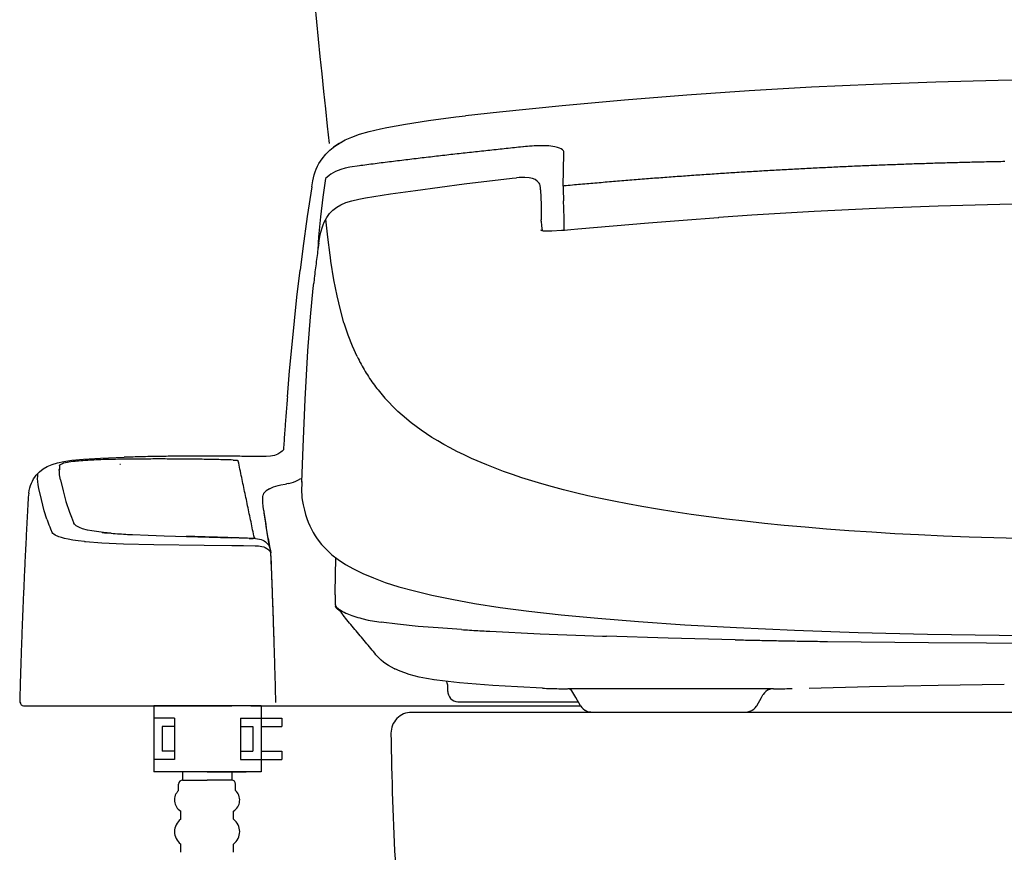
# Model space of a CAD drawing. Extents: x -6 to 1994, y 11 to 2891.
# Drawn here: x 1318 to 1557, y 826 to 1028 of the extents above; entities that cross this region are included whole.
import ezdxf

# ---------------------------------------------------------------- set-up
doc = ezdxf.new("R2010")
doc.units = 0
doc.layers.add('図', color=7, linetype='CONTINUOUS')

msp = doc.modelspace()

# ---------------------------------------------------------------- linework, layer by layer
at = {"layer": '図', "color": 6, "linetype": 'CONTINUOUS'}
for p, q in [((1376.585, 861.593), (1350.585, 861.593)), ((1350.585, 861.593), (1350.585, 845.593)), ((1376.585, 861.593), (1376.585, 845.593)), ((1355.585, 858.593), (1350.585, 858.593)), ((1355.585, 858.593), (1355.585, 848.593)), ((1371.585, 858.593), (1376.585, 858.593)), ((1371.585, 858.593), (1371.585, 848.593)), ((1376.585, 858.593), (1381.585, 858.593)), ((1381.585, 858.593), (1381.585, 856.593)), ((1355.585, 856.593), (1352.585, 856.593)), ((1352.585, 856.593), (1352.585, 850.593)), ((1371.585, 856.593), (1374.585, 856.593)), ((1374.585, 856.593), (1374.585, 850.593)), ((1376.585, 856.593), (1381.585, 856.593)), ((1355.585, 850.593), (1352.585, 850.593)), ((1371.585, 850.593), (1374.585, 850.593)), ((1376.585, 850.593), (1381.585, 850.593)), ((1381.585, 850.593), (1381.585, 848.593)), ((1355.585, 848.593), (1350.585, 848.593)), ((1371.585, 848.593), (1376.585, 848.593)), ((1376.585, 848.593), (1381.585, 848.593)), ((1376.585, 845.593), (1350.585, 845.593)), ((1363.47, 845.593), (1353.97, 845.593)), ((1357.47, 845.593), (1357.47, 843.593)), ((1363.47, 845.593), (1372.97, 845.593)), ((1369.47, 845.593), (1369.47, 843.593)), ((1356.57, 841.093), (1356.57, 842.593)), ((1357.47, 843.593), (1363.47, 843.593)), ((1369.47, 843.593), (1363.47, 843.593)), ((1370.37, 841.093), (1370.37, 842.593)), ((1357.07, 834.093), (1357.07, 836.093)), ((1369.87, 834.093), (1369.87, 836.093)), ((1357.07, 826.093), (1357.07, 828.093)), ((1369.87, 826.093), (1369.87, 828.093))]:
    msp.add_line(p, q, dxfattribs=at)
at = {"layer": '図', "color": 7, "linetype": 'CONTINUOUS'}
msp.add_line((1585.31, 860), (1413.031, 860), dxfattribs=at)
at = {"layer": '図', "color": 6, "linetype": 'CONTINUOUS', "flags": 128}
for points in [[(1585.31, 1013.421), (1570.24, 1013.343), (1555.169, 1013.103), (1540.084, 1012.701), (1524.999, 1012.144), (1509.907, 1011.424), (1494.809, 1010.542), (1479.703, 1009.498), (1464.597, 1008.299), (1449.477, 1006.937), (1434.356, 1005.413), (1426.087, 1004.51)], [(1407.002, 1001.695), (1411.532, 1002.513), (1417.162, 1003.381), (1423.773, 1004.242), (1426.08, 1004.51)], [(1396.948, 998.675), (1398.536, 999.38), (1400.426, 1000.065), (1402.719, 1000.728), (1405.513, 1001.391), (1407.002, 1001.695)], [(1388.834, 987.33), (1389.095, 988.783), (1389.441, 990.222), (1389.667, 990.928), (1389.928, 991.619), (1390.231, 992.297), (1390.57, 992.953), (1391.318, 994.124), (1392.207, 995.218), (1393.23, 996.227), (1394.394, 997.158), (1395.72, 998.012), (1396.941, 998.675)], [(1395.078, 997.602), (1394.076, 996.918), (1393.265, 996.227)], [(1395.925, 998.089), (1395.487, 997.842), (1395.078, 997.602)], [(1395.925, 998.089), (1396.003, 998.132)], [(1396.003, 998.132), (1396.292, 998.28)], [(1439.945, 996.989), (1439.444, 996.939), (1438.95, 996.89), (1438.449, 996.833), (1437.955, 996.784), (1437.454, 996.735), (1436.96, 996.685), (1436.459, 996.629), (1435.965, 996.579), (1435.464, 996.53), (1434.97, 996.474), (1434.476, 996.424), (1433.976, 996.368), (1433.482, 996.318), (1432.981, 996.262), (1432.487, 996.213), (1431.986, 996.156), (1431.492, 996.107), (1430.991, 996.05), (1430.497, 995.994), (1429.996, 995.944), (1429.502, 995.888), (1429.001, 995.831), (1428.508, 995.782), (1428.014, 995.726), (1427.513, 995.669), (1427.019, 995.62), (1426.518, 995.563), (1426.024, 995.507), (1425.523, 995.451), (1425.029, 995.394), (1424.535, 995.338), (1424.034, 995.281), (1423.54, 995.225), (1423.039, 995.168), (1422.546, 995.112), (1422.045, 995.055), (1421.551, 994.999), (1421.057, 994.942), (1420.556, 994.886), (1420.062, 994.83), (1419.561, 994.773), (1419.067, 994.717), (1418.573, 994.653), (1418.072, 994.597), (1417.578, 994.54), (1417.085, 994.484), (1416.584, 994.42), (1416.09, 994.364), (1415.589, 994.308), (1415.095, 994.244), (1414.601, 994.188), (1414.1, 994.131), (1413.606, 994.068), (1413.112, 994.011), (1412.611, 993.948), (1412.117, 993.891), (1411.616, 993.828), (1411.123, 993.771), (1410.629, 993.708), (1410.128, 993.644), (1409.634, 993.588), (1409.14, 993.524), (1408.639, 993.468), (1408.145, 993.404), (1407.651, 993.341), (1407.15, 993.277), (1406.656, 993.221), (1406.163, 993.157), (1405.669, 993.094), (1405.168, 993.03), (1404.674, 992.967), (1404.18, 992.903), (1403.679, 992.84), (1403.185, 992.776), (1402.691, 992.713), (1402.19, 992.649), (1401.696, 992.586), (1401.202, 992.522), (1400.709, 992.459), (1400.433, 992.424)], [(1442.118, 997.186), (1441.617, 997.144), (1441.123, 997.101), (1440.622, 997.059), (1440.128, 997.01), (1439.945, 996.989)], [(1442.118, 997.186), (1441.617, 997.144), (1441.123, 997.101), (1440.622, 997.059), (1440.128, 997.01), (1439.945, 996.989)], [(1444.234, 997.278), (1443.74, 997.264), (1443.24, 997.25), (1442.739, 997.228), (1442.238, 997.193), (1442.118, 997.186)], [(1444.234, 997.278), (1443.74, 997.264), (1443.24, 997.25), (1442.739, 997.228), (1442.238, 997.193), (1442.118, 997.186)], [(1445.236, 997.264), (1444.735, 997.278), (1444.234, 997.278)], [(1445.236, 997.264), (1444.735, 997.278), (1444.234, 997.278)], [(1446.161, 997.221), (1445.667, 997.25), (1445.236, 997.264)], [(1446.161, 997.221), (1445.667, 997.25), (1445.236, 997.264)], [(1447.741, 997.017), (1447.247, 997.101), (1446.753, 997.165), (1446.259, 997.214), (1446.161, 997.221)], [(1447.741, 997.017), (1447.247, 997.101), (1446.753, 997.165), (1446.259, 997.214), (1446.161, 997.221)], [(1448.884, 996.706), (1448.376, 996.869), (1447.741, 997.017)], [(1448.884, 996.706), (1448.376, 996.869), (1447.741, 997.017)], [(1449.582, 996.304), (1449.293, 996.509), (1448.884, 996.706)], [(1449.582, 996.304), (1449.293, 996.509), (1448.884, 996.706)], [(1449.928, 995.352), (1449.886, 995.839), (1449.815, 996.022), (1449.582, 996.304)], [(1449.928, 995.352), (1449.886, 995.839), (1449.815, 996.022), (1449.582, 996.304)], [(1449.773, 987.513), (1449.928, 995.352)], [(1449.773, 987.513), (1449.928, 995.352)], [(1556.813, 993.433), (1556.312, 993.419), (1555.811, 993.411), (1555.31, 993.397), (1554.816, 993.39), (1554.315, 993.376), (1553.814, 993.369), (1553.313, 993.355), (1552.812, 993.348), (1552.311, 993.334), (1551.81, 993.327), (1551.316, 993.313), (1550.816, 993.299), (1550.315, 993.292), (1549.814, 993.277), (1549.313, 993.263), (1548.812, 993.256), (1548.311, 993.242), (1547.817, 993.228), (1547.316, 993.214), (1546.815, 993.207), (1546.314, 993.193), (1545.813, 993.179), (1545.312, 993.165), (1544.818, 993.15), (1544.317, 993.136), (1543.816, 993.122), (1543.315, 993.108), (1542.815, 993.094), (1542.314, 993.08), (1541.82, 993.066), (1541.319, 993.052), (1540.818, 993.038), (1540.317, 993.023), (1539.816, 993.009), (1539.315, 992.988), (1538.821, 992.974), (1538.32, 992.96), (1537.819, 992.946), (1537.318, 992.925), (1536.817, 992.91), (1536.316, 992.896), (1535.822, 992.875), (1535.322, 992.861), (1534.821, 992.847), (1534.32, 992.826), (1533.819, 992.812), (1533.318, 992.791), (1532.824, 992.776), (1532.323, 992.755), (1531.822, 992.741), (1531.321, 992.72), (1530.82, 992.706), (1530.326, 992.685), (1529.825, 992.664), (1529.324, 992.649), (1528.823, 992.628), (1528.322, 992.607), (1527.822, 992.593), (1527.328, 992.572), (1526.827, 992.551), (1526.326, 992.529), (1525.825, 992.508), (1525.324, 992.494), (1524.83, 992.473), (1524.329, 992.452), (1523.828, 992.431), (1523.327, 992.41), (1522.826, 992.388), (1522.332, 992.367), (1521.831, 992.346), (1521.33, 992.325), (1520.829, 992.304), (1520.329, 992.283), (1519.835, 992.261), (1519.334, 992.24), (1518.833, 992.212), (1518.332, 992.191), (1517.831, 992.17), (1517.337, 992.149), (1516.836, 992.127), (1516.335, 992.099), (1515.834, 992.078), (1515.333, 992.057), (1514.839, 992.029), (1514.338, 992.007), (1513.837, 991.986), (1513.336, 991.958), (1512.836, 991.937), (1512.342, 991.909), (1511.841, 991.887), (1511.34, 991.859), (1510.839, 991.838), (1510.345, 991.81), (1509.844, 991.789), (1509.343, 991.76), (1508.842, 991.732), (1508.348, 991.711), (1507.847, 991.683), (1507.346, 991.655), (1506.845, 991.633), (1506.344, 991.605), (1505.85, 991.577), (1505.35, 991.549), (1504.849, 991.521), (1504.348, 991.499), (1503.854, 991.471), (1503.353, 991.443), (1502.852, 991.415), (1502.351, 991.387), (1501.857, 991.358), (1501.356, 991.33), (1500.855, 991.302), (1500.354, 991.274), (1499.86, 991.245), (1499.359, 991.217), (1498.858, 991.189), (1498.358, 991.161), (1497.864, 991.125), (1497.363, 991.097), (1496.862, 991.069), (1496.361, 991.041), (1495.867, 991.013), (1495.366, 990.977), (1494.865, 990.949), (1494.364, 990.921), (1493.87, 990.886), (1493.369, 990.857), (1492.868, 990.829), (1492.374, 990.794), (1491.873, 990.766), (1491.372, 990.73), (1490.872, 990.702), (1490.378, 990.667), (1489.877, 990.639), (1489.376, 990.603), (1488.875, 990.575), (1488.381, 990.54), (1487.88, 990.505), (1487.379, 990.476), (1486.885, 990.441), (1486.384, 990.406), (1485.883, 990.378), (1485.382, 990.342), (1484.888, 990.307), (1484.387, 990.272), (1483.887, 990.236), (1483.393, 990.208), (1482.892, 990.173), (1482.391, 990.138), (1481.897, 990.102), (1481.396, 990.067), (1480.895, 990.032), (1480.401, 989.997), (1479.9, 989.961), (1479.399, 989.926), (1478.898, 989.891), (1478.404, 989.855), (1477.903, 989.82), (1477.402, 989.785), (1476.909, 989.743), (1476.408, 989.707), (1475.907, 989.672), (1475.413, 989.637), (1474.912, 989.601), (1474.411, 989.559), (1473.917, 989.524), (1473.416, 989.489), (1472.915, 989.446), (1472.421, 989.411), (1471.92, 989.376), (1471.419, 989.333), (1470.925, 989.298), (1470.425, 989.256), (1469.924, 989.22), (1469.43, 989.178), (1468.929, 989.143), (1468.428, 989.101), (1467.934, 989.065), (1467.433, 989.023), (1466.939, 988.981), (1466.438, 988.945), (1465.937, 988.903), (1465.443, 988.861), (1464.942, 988.825), (1464.441, 988.783), (1463.948, 988.741), (1463.447, 988.698), (1462.946, 988.663), (1462.452, 988.621), (1461.951, 988.578), (1461.457, 988.536), (1460.956, 988.494), (1460.455, 988.451), (1459.961, 988.409), (1459.46, 988.367), (1458.959, 988.324), (1458.465, 988.282), (1457.964, 988.24), (1457.471, 988.197), (1456.97, 988.155), (1456.469, 988.113), (1455.975, 988.07), (1455.474, 988.021), (1454.98, 987.979), (1454.479, 987.936), (1453.985, 987.894), (1453.484, 987.852), (1452.983, 987.802), (1452.489, 987.76), (1451.988, 987.718), (1451.494, 987.668), (1450.994, 987.626), (1450.493, 987.576), (1449.999, 987.534), (1449.773, 987.513)], [(1556.813, 993.433), (1556.312, 993.419), (1555.811, 993.411), (1555.31, 993.397), (1554.816, 993.39), (1554.315, 993.376), (1553.814, 993.369), (1553.313, 993.355), (1552.812, 993.348), (1552.311, 993.334), (1551.81, 993.327), (1551.316, 993.313), (1550.816, 993.299), (1550.315, 993.292), (1549.814, 993.277), (1549.313, 993.263), (1548.812, 993.256), (1548.311, 993.242), (1547.817, 993.228), (1547.316, 993.214), (1546.815, 993.207), (1546.314, 993.193), (1545.813, 993.179), (1545.312, 993.165), (1544.818, 993.15), (1544.317, 993.136), (1543.816, 993.122), (1543.315, 993.108), (1542.815, 993.094), (1542.314, 993.08), (1541.82, 993.066), (1541.319, 993.052), (1540.818, 993.038), (1540.317, 993.023), (1539.816, 993.009), (1539.315, 992.988), (1538.821, 992.974), (1538.32, 992.96), (1537.819, 992.946), (1537.318, 992.925), (1536.817, 992.91), (1536.316, 992.896), (1535.822, 992.875), (1535.322, 992.861), (1534.821, 992.847), (1534.32, 992.826), (1533.819, 992.812), (1533.318, 992.791), (1532.824, 992.776), (1532.323, 992.755), (1531.822, 992.741), (1531.321, 992.72), (1530.82, 992.706), (1530.326, 992.685), (1529.825, 992.664), (1529.324, 992.649), (1528.823, 992.628), (1528.322, 992.607), (1527.822, 992.593), (1527.328, 992.572), (1526.827, 992.551), (1526.326, 992.529), (1525.825, 992.508), (1525.324, 992.494), (1524.83, 992.473), (1524.329, 992.452), (1523.828, 992.431), (1523.327, 992.41), (1522.826, 992.388), (1522.332, 992.367), (1521.831, 992.346), (1521.33, 992.325), (1520.829, 992.304), (1520.329, 992.283), (1519.835, 992.261), (1519.334, 992.24), (1518.833, 992.212), (1518.332, 992.191), (1517.831, 992.17), (1517.337, 992.149), (1516.836, 992.127), (1516.335, 992.099), (1515.834, 992.078), (1515.333, 992.057), (1514.839, 992.029), (1514.338, 992.007), (1513.837, 991.986), (1513.336, 991.958), (1512.836, 991.937), (1512.342, 991.909), (1511.841, 991.887), (1511.34, 991.859), (1510.839, 991.838), (1510.345, 991.81), (1509.844, 991.789), (1509.343, 991.76), (1508.842, 991.732), (1508.348, 991.711), (1507.847, 991.683), (1507.346, 991.655), (1506.845, 991.633), (1506.344, 991.605), (1505.85, 991.577), (1505.35, 991.549), (1504.849, 991.521), (1504.348, 991.499), (1503.854, 991.471), (1503.353, 991.443), (1502.852, 991.415), (1502.351, 991.387), (1501.857, 991.358), (1501.356, 991.33), (1500.855, 991.302), (1500.354, 991.274), (1499.86, 991.245), (1499.359, 991.217), (1498.858, 991.189), (1498.358, 991.161), (1497.864, 991.125), (1497.363, 991.097), (1496.862, 991.069), (1496.361, 991.041), (1495.867, 991.013), (1495.366, 990.977), (1494.865, 990.949), (1494.364, 990.921), (1493.87, 990.886), (1493.369, 990.857), (1492.868, 990.829), (1492.374, 990.794), (1491.873, 990.766), (1491.372, 990.73), (1490.872, 990.702), (1490.378, 990.667), (1489.877, 990.639), (1489.376, 990.603), (1488.875, 990.575), (1488.381, 990.54), (1487.88, 990.505), (1487.379, 990.476), (1486.885, 990.441), (1486.384, 990.406), (1485.883, 990.378), (1485.382, 990.342), (1484.888, 990.307), (1484.387, 990.272), (1483.887, 990.236), (1483.393, 990.208), (1482.892, 990.173), (1482.391, 990.138), (1481.897, 990.102), (1481.396, 990.067), (1480.895, 990.032), (1480.401, 989.997), (1479.9, 989.961), (1479.399, 989.926), (1478.898, 989.891), (1478.404, 989.855), (1477.903, 989.82), (1477.402, 989.785), (1476.909, 989.743), (1476.408, 989.707), (1475.907, 989.672), (1475.413, 989.637), (1474.912, 989.601), (1474.411, 989.559), (1473.917, 989.524), (1473.416, 989.489), (1472.915, 989.446), (1472.421, 989.411), (1471.92, 989.376), (1471.419, 989.333), (1470.925, 989.298), (1470.425, 989.256), (1469.924, 989.22), (1469.43, 989.178), (1468.929, 989.143), (1468.428, 989.101), (1467.934, 989.065), (1467.433, 989.023), (1466.939, 988.981), (1466.438, 988.945), (1465.937, 988.903), (1465.443, 988.861), (1464.942, 988.825), (1464.441, 988.783), (1463.948, 988.741), (1463.447, 988.698), (1462.946, 988.663), (1462.452, 988.621), (1461.951, 988.578), (1461.457, 988.536), (1460.956, 988.494), (1460.455, 988.451), (1459.961, 988.409), (1459.46, 988.367), (1458.959, 988.324), (1458.465, 988.282), (1457.964, 988.24), (1457.471, 988.197), (1456.97, 988.155), (1456.469, 988.113), (1455.975, 988.07), (1455.474, 988.021), (1454.98, 987.979), (1454.479, 987.936), (1453.985, 987.894), (1453.484, 987.852), (1452.983, 987.802), (1452.489, 987.76), (1451.988, 987.718), (1451.494, 987.668), (1450.994, 987.626), (1450.493, 987.576), (1449.999, 987.534), (1449.773, 987.513)], [(1400.433, 992.424), (1398.084, 992.085), (1396.948, 991.845), (1395.854, 991.528), (1395.198, 991.288), (1394.57, 991.013), (1394.013, 990.723), (1393.484, 990.399), (1393.011, 990.053), (1392.559, 989.679), (1392.187, 989.324)], [(1392.187, 989.324), (1391.494, 984.846), (1390.915, 980.034), (1390.492, 975.208), (1390.309, 972.075)], [(1401.83, 984.677), (1407.919, 985.587), (1414.008, 986.455), (1419.893, 987.252), (1425.784, 988.014), (1437.362, 989.383), (1438.449, 989.503)], [(1444.213, 987.598), (1444.079, 987.922), (1443.903, 988.226), (1443.479, 988.698), (1442.943, 989.072), (1442.294, 989.34), (1441.49, 989.517), (1440.445, 989.601), (1439.133, 989.559), (1438.449, 989.503)], [(1388.827, 987.344), (1387.705, 980.119), (1386.64, 972.358), (1385.991, 967.094)], [(1444.291, 987.174), (1444.213, 987.591)], [(1444.291, 986.596), (1444.291, 987.16)], [(1444.291, 986.596), (1444.418, 982.969), (1444.446, 979.343)], [(1449.773, 987.513), (1449.766, 987.012), (1449.773, 986.511), (1449.78, 986.017), (1449.794, 985.58)], [(1449.794, 985.58), (1449.808, 985.086), (1449.829, 984.585), (1449.843, 984.084), (1449.851, 983.943)], [(1390.542, 973.649), (1390.81, 975.258), (1391.028, 976.337), (1391.318, 977.395), (1391.558, 978.073), (1391.833, 978.736), (1392.122, 979.314), (1392.447, 979.872), (1392.785, 980.373), (1393.159, 980.853), (1393.547, 981.276), (1393.963, 981.678), (1394.874, 982.377), (1395.911, 982.983), (1397.117, 983.505), (1398.521, 983.957), (1400.264, 984.366), (1401.83, 984.67)], [(1449.928, 981.763), (1449.914, 982.264), (1449.9, 982.765), (1449.879, 983.266), (1449.858, 983.759), (1449.851, 983.943)], [(1585.31, 983.329), (1570.465, 983.251), (1555.571, 983.004), (1540.62, 982.602), (1525.627, 982.038), (1510.578, 981.311), (1495.493, 980.422), (1487.513, 979.886)], [(1449.992, 979.124), (1449.985, 979.625), (1449.978, 980.126), (1449.963, 980.627), (1449.949, 981.128), (1449.935, 981.629), (1449.928, 981.763)], [(1393.286, 970.749), (1392.722, 975.095), (1392.221, 979.498)], [(1444.446, 979.032), (1444.446, 979.357)], [(1444.446, 979.032), (1444.488, 977.882), (1444.679, 976.739)], [(1450.013, 976.852), (1450.006, 977.353), (1450.006, 977.847), (1449.999, 978.348), (1449.999, 978.849), (1449.992, 979.124)], [(1453.322, 977.148), (1470.41, 978.595), (1478.849, 979.251), (1487.287, 979.872), (1487.513, 979.886)], [(1444.248, 976.88), (1444.587, 976.76), (1444.94, 976.683), (1445.674, 976.626), (1447.028, 976.647), (1449.378, 976.803), (1449.97, 976.845)], [(1449.97, 976.845), (1451.65, 976.993), (1453.322, 977.148)], [(1450.013, 976.619), (1449.992, 976.774), (1449.985, 976.831), (1449.97, 976.845)], [(1390.549, 973.642), (1390.471, 973.148), (1390.4, 972.654), (1390.33, 972.16), (1390.259, 971.666), (1390.196, 971.172), (1390.125, 970.671), (1390.062, 970.178), (1389.991, 969.684), (1389.928, 969.19), (1389.864, 968.689), (1389.801, 968.195), (1389.737, 967.701), (1389.681, 967.2), (1389.617, 966.706), (1389.561, 966.212), (1389.497, 965.711), (1389.441, 965.217), (1389.384, 964.724), (1389.328, 964.223), (1389.307, 964.011)], [(1390.57, 973.656), (1390.542, 973.649)], [(1393.357, 970.178), (1393.279, 970.728)], [(1396.63, 954.387), (1395.763, 957.485), (1394.958, 960.906), (1394.203, 964.808), (1393.484, 969.288), (1393.357, 970.178)], [(1382.929, 936.431), (1383.472, 942.767), (1384.058, 949.096), (1384.629, 954.86), (1385.25, 960.617), (1385.991, 967.094)], [(1387.91, 947.586), (1388.185, 951.699), (1388.502, 955.805), (1388.813, 959.291), (1389.173, 962.776), (1389.307, 964.004)], [(1389.307, 964.004), (1389.307, 964.011)], [(1399.834, 946.174), (1398.684, 948.7), (1397.625, 951.396), (1396.666, 954.274), (1396.63, 954.387)], [(1386.428, 915.765), (1386.725, 924.359), (1387.254, 935.831), (1387.91, 947.593)], [(1399.834, 946.174), (1400.059, 945.73), (1400.285, 945.285), (1400.518, 944.841), (1400.553, 944.77)], [(1400.553, 944.77), (1400.793, 944.333), (1401.033, 943.896), (1401.28, 943.458), (1401.534, 943.028), (1401.788, 942.597), (1402.049, 942.174), (1402.317, 941.751), (1402.585, 941.327), (1402.861, 940.911), (1403.143, 940.495), (1403.425, 940.086), (1403.714, 939.676), (1404.004, 939.288)], [(1404.004, 939.288), (1404.3, 938.886), (1404.603, 938.491), (1404.914, 938.096), (1405.224, 937.708), (1405.542, 937.32), (1405.859, 936.939), (1406.191, 936.558), (1406.219, 936.522)], [(1382.929, 936.431), (1382.886, 935.93), (1382.844, 935.436), (1382.809, 934.935), (1382.766, 934.434), (1382.724, 933.94), (1382.689, 933.439), (1382.646, 932.938), (1382.611, 932.444), (1382.569, 931.943), (1382.533, 931.443), (1382.491, 930.949), (1382.456, 930.448), (1382.421, 929.947), (1382.399, 929.693)], [(1406.219, 936.522), (1406.551, 936.149), (1406.882, 935.775), (1406.925, 935.732)], [(1407.235, 935.387), (1406.925, 935.725)], [(1560.122, 902.084), (1548.113, 902.444), (1541.926, 902.691), (1535.9, 902.966), (1530.164, 903.277), (1524.534, 903.615), (1519.016, 903.996), (1513.576, 904.406), (1508.405, 904.836), (1503.325, 905.302), (1498.527, 905.781), (1493.821, 906.296), (1489.355, 906.819), (1485.03, 907.376), (1480.754, 907.962), (1476.598, 908.575), (1472.647, 909.203), (1468.83, 909.853), (1465.359, 910.487), (1462, 911.144), (1458.811, 911.807), (1455.714, 912.491), (1452.743, 913.19), (1449.879, 913.909), (1447.198, 914.622), (1444.608, 915.349), (1442.132, 916.09), (1439.747, 916.845), (1437.489, 917.599), (1435.323, 918.369), (1433.242, 919.145), (1431.238, 919.935), (1427.548, 921.522), (1425.763, 922.348), (1423.985, 923.23), (1422.383, 924.062), (1420.845, 924.909), (1419.371, 925.763), (1417.966, 926.624), (1415.356, 928.359), (1412.943, 930.151), (1410.735, 931.986), (1409.697, 932.924), (1408.688, 933.891), (1407.235, 935.387)], [(1382.399, 929.693), (1382.364, 929.192), (1382.329, 928.691), (1382.287, 928.197), (1382.251, 927.696), (1382.216, 927.195), (1382.181, 926.701), (1382.145, 926.2), (1382.11, 925.699), (1382.082, 925.205), (1382.047, 924.704), (1382.011, 924.204), (1381.976, 923.71), (1381.969, 923.583)], [(1381.969, 923.583), (1381.666, 923.279), (1381.334, 923.004), (1380.621, 922.567), (1379.789, 922.242), (1378.843, 922.037), (1377.743, 921.946), (1376.367, 921.953)], [(1320.24, 913.112), (1320.346, 913.74), (1320.494, 914.361), (1320.67, 914.94), (1320.889, 915.504), (1321.136, 916.033), (1321.418, 916.534), (1321.729, 917.014), (1322.074, 917.465), (1322.843, 918.277), (1323.733, 918.982), (1324.748, 919.582), (1325.884, 920.083), (1327.176, 920.485), (1328.735, 920.81), (1330.725, 921.092), (1333.547, 921.346), (1337.639, 921.586), (1343.382, 921.805)], [(1336.538, 921.148), (1336.037, 921.127), (1335.543, 921.106), (1335.043, 921.078), (1334.542, 921.05), (1334.041, 921.014), (1333.836, 921.007)], [(1342.246, 921.311), (1341.745, 921.304), (1341.244, 921.29), (1340.743, 921.282), (1340.243, 921.275), (1339.749, 921.261), (1339.248, 921.247), (1338.747, 921.233), (1338.246, 921.219), (1337.745, 921.198), (1337.244, 921.177), (1336.75, 921.163), (1336.538, 921.148)], [(1369.791, 921.134), (1369.29, 921.148), (1368.789, 921.163), (1368.295, 921.17), (1367.794, 921.184), (1367.293, 921.198), (1366.793, 921.212), (1366.292, 921.219), (1365.791, 921.233), (1365.297, 921.24), (1364.796, 921.254), (1364.295, 921.261), (1363.794, 921.268), (1363.293, 921.282), (1362.792, 921.29), (1362.291, 921.297), (1361.797, 921.304), (1361.296, 921.311), (1360.795, 921.318), (1360.294, 921.325), (1359.793, 921.332), (1359.293, 921.339), (1358.792, 921.346), (1358.298, 921.346), (1357.797, 921.353), (1357.296, 921.36), (1356.795, 921.36), (1356.294, 921.367), (1355.793, 921.367), (1355.292, 921.374), (1354.798, 921.374), (1354.297, 921.374), (1353.796, 921.374), (1353.295, 921.381), (1352.794, 921.381), (1352.293, 921.381), (1351.792, 921.381), (1351.291, 921.381), (1350.798, 921.381), (1350.297, 921.381), (1349.796, 921.374), (1349.295, 921.374), (1348.794, 921.374), (1348.293, 921.374), (1347.792, 921.367), (1347.298, 921.367), (1346.797, 921.36), (1346.296, 921.36), (1345.795, 921.353), (1345.294, 921.346), (1344.793, 921.339), (1344.292, 921.339), (1343.791, 921.332), (1343.298, 921.325), (1342.797, 921.318), (1342.296, 921.311), (1342.246, 921.311)], [(1363.568, 922.087), (1363.067, 922.087), (1362.566, 922.087), (1362.065, 922.087), (1361.564, 922.087), (1361.063, 922.08), (1360.57, 922.08), (1360.069, 922.08), (1359.568, 922.08), (1359.067, 922.073), (1358.566, 922.073), (1358.065, 922.066), (1357.564, 922.066), (1357.063, 922.059), (1356.569, 922.059), (1356.068, 922.052), (1355.567, 922.045), (1355.066, 922.037), (1354.565, 922.037), (1354.064, 922.03), (1353.563, 922.023), (1353.069, 922.016), (1352.569, 922.009), (1352.068, 922.002), (1351.567, 921.988), (1351.066, 921.981), (1350.565, 921.974), (1350.064, 921.967), (1349.57, 921.953), (1349.069, 921.946), (1348.568, 921.932), (1348.067, 921.925), (1347.566, 921.91), (1347.065, 921.896), (1346.564, 921.889), (1346.07, 921.875), (1345.569, 921.861), (1345.068, 921.847), (1344.568, 921.833), (1344.067, 921.819), (1343.566, 921.805), (1343.382, 921.805)], [(1376.367, 921.953), (1375.866, 921.967), (1375.365, 921.974), (1374.864, 921.981), (1374.37, 921.988), (1373.869, 921.995), (1373.368, 922.009), (1372.867, 922.016), (1372.366, 922.023), (1371.865, 922.023), (1371.365, 922.03), (1370.871, 922.037), (1370.37, 922.045), (1369.869, 922.052), (1369.368, 922.052), (1368.867, 922.059), (1368.366, 922.066), (1367.865, 922.066), (1367.364, 922.073), (1366.87, 922.073), (1366.369, 922.073), (1365.868, 922.08), (1365.367, 922.08), (1364.866, 922.08), (1364.365, 922.08), (1363.865, 922.087), (1363.568, 922.087)], [(1369.791, 921.134), (1370.271, 921.12), (1370.73, 921.085)], [(1370.73, 921.085), (1370.948, 921.05), (1370.969, 921.036), (1370.976, 921.029), (1370.991, 921)], [(1327.712, 919.815), (1327.662, 919.321), (1327.648, 918.82), (1327.648, 918.813)], [(1327.712, 919.314), (1327.662, 918.82), (1327.648, 918.58)], [(1327.959, 916.294), (1327.733, 917.55), (1327.669, 918.185), (1327.648, 918.813)], [(1327.712, 919.815), (1327.726, 919.864), (1327.789, 919.963), (1327.916, 920.062), (1328.403, 920.281), (1328.502, 920.309)], [(1329.652, 920.563), (1329.158, 920.471), (1328.671, 920.358), (1328.502, 920.309)], [(1331.465, 920.803), (1330.964, 920.753), (1330.471, 920.69), (1329.977, 920.619), (1329.652, 920.563)], [(1333.836, 921), (1333.335, 920.972), (1332.841, 920.93), (1332.34, 920.887), (1331.839, 920.845), (1331.465, 920.803)], [(1342.31, 920.09), (1342.458, 920.097)], [(1374.921, 902.24), (1374.815, 902.726), (1374.716, 903.22), (1374.61, 903.707), (1374.511, 904.201), (1374.413, 904.688), (1374.307, 905.175), (1374.208, 905.669), (1374.109, 906.155), (1374.003, 906.642), (1373.905, 907.136), (1373.799, 907.623), (1373.7, 908.117), (1373.594, 908.604), (1373.495, 909.09), (1373.39, 909.584), (1373.291, 910.071), (1373.185, 910.558), (1373.086, 911.052), (1372.98, 911.539), (1372.882, 912.033), (1372.776, 912.52), (1372.677, 913.006), (1372.571, 913.5), (1372.472, 913.987), (1372.366, 914.474), (1372.268, 914.968), (1372.162, 915.455), (1372.056, 915.941), (1371.957, 916.435), (1371.851, 916.922), (1371.753, 917.409), (1371.647, 917.903), (1371.541, 918.39), (1371.442, 918.877), (1371.336, 919.37), (1371.23, 919.857), (1371.132, 920.344), (1371.026, 920.838), (1370.991, 921)], [(1322.695, 914.262), (1322.54, 915.102), (1322.434, 915.948), (1322.399, 916.591), (1322.42, 917.254), (1322.455, 917.67)], [(1322.455, 917.67), (1322.462, 917.684)], [(1327.959, 916.294), (1328.566, 913.705), (1329.264, 911.101)], [(1383.281, 915.469), (1383.867, 915.603), (1384.438, 915.779), (1384.961, 915.977), (1385.469, 916.217), (1386.181, 916.647)], [(1322.702, 914.241), (1322.695, 914.262)], [(1324.636, 906.84), (1324.022, 908.801), (1323.309, 911.532), (1322.702, 914.241)], [(1378.604, 914.178), (1378.173, 913.917), (1377.771, 913.627), (1377.609, 913.493)], [(1378.604, 914.178), (1378.173, 913.917), (1377.771, 913.627), (1377.609, 913.493)], [(1378.604, 914.178), (1379.549, 914.615), (1380.664, 914.961), (1380.678, 914.961)], [(1378.604, 914.178), (1379.549, 914.615), (1380.664, 914.961), (1380.678, 914.961)], [(1380.678, 914.961), (1381.341, 915.088), (1382.371, 915.278), (1382.731, 915.356)], [(1380.678, 914.961), (1381.341, 915.088), (1382.371, 915.278), (1382.731, 915.356)], [(1383.281, 915.469), (1382.795, 915.37), (1382.731, 915.356)], [(1383.281, 915.469), (1382.795, 915.37), (1382.731, 915.356)], [(1386.428, 915.758), (1386.386, 913.613), (1386.393, 912.548), (1386.421, 912.012), (1386.499, 911.482)], [(1386.442, 915.948), (1386.428, 915.765)], [(1386.428, 915.758), (1386.428, 915.765)], [(1320.12, 911.863), (1320.092, 911.369), (1320.064, 910.869), (1320.035, 910.368), (1320.007, 909.867), (1319.979, 909.373), (1319.958, 908.872), (1319.93, 908.371), (1319.901, 907.87), (1319.873, 907.376), (1319.845, 906.875), (1319.817, 906.374), (1319.788, 905.873), (1319.767, 905.372), (1319.739, 904.878), (1319.711, 904.377), (1319.69, 903.876), (1319.661, 903.376), (1319.633, 902.882), (1319.612, 902.381), (1319.584, 901.88), (1319.556, 901.379), (1319.534, 900.885), (1319.506, 900.384), (1319.485, 899.883), (1319.457, 899.382), (1319.436, 898.881), (1319.407, 898.387), (1319.386, 897.886), (1319.358, 897.385), (1319.337, 896.884), (1319.316, 896.383), (1319.287, 895.89), (1319.266, 895.389), (1319.245, 894.888), (1319.217, 894.387), (1319.196, 893.893), (1319.175, 893.392), (1319.153, 892.891), (1319.125, 892.39), (1319.104, 891.889), (1319.083, 891.395), (1319.062, 890.894), (1319.041, 890.393), (1319.019, 889.892), (1318.998, 889.391), (1318.977, 888.897), (1318.956, 888.397), (1318.935, 887.896), (1318.914, 887.395), (1318.892, 886.894), (1318.871, 886.4), (1318.85, 885.899), (1318.829, 885.398), (1318.808, 884.897), (1318.787, 884.396), (1318.765, 883.902), (1318.744, 883.401), (1318.73, 882.9), (1318.709, 882.399), (1318.688, 881.898), (1318.667, 881.397), (1318.652, 880.904), (1318.631, 880.403), (1318.61, 879.902), (1318.596, 879.401), (1318.575, 878.9), (1318.561, 878.406), (1318.54, 877.905), (1318.518, 877.404), (1318.504, 876.903), (1318.483, 876.402), (1318.469, 875.901), (1318.448, 875.407), (1318.434, 874.906), (1318.413, 874.405), (1318.398, 873.904), (1318.384, 873.404), (1318.363, 872.91), (1318.349, 872.409), (1318.335, 871.908), (1318.314, 871.407), (1318.3, 870.906), (1318.286, 870.405), (1318.272, 869.911), (1318.25, 869.41), (1318.236, 868.909), (1318.222, 868.408), (1318.208, 867.907), (1318.194, 867.406), (1318.18, 866.912), (1318.166, 866.411), (1318.152, 865.911), (1318.137, 865.41), (1318.116, 864.909), (1318.109, 864.408), (1318.095, 863.914), (1318.081, 863.413), (1318.067, 862.912), (1318.053, 862.411), (1318.053, 862.397)], [(1320.24, 913.119), (1320.184, 912.618), (1320.141, 912.124), (1320.12, 911.842)], [(1377.178, 908.787), (1377.037, 909.831), (1376.953, 910.826), (1376.938, 911.504), (1376.974, 912.174), (1377.051, 912.71)], [(1377.171, 913.02), (1377.051, 912.71)], [(1377.171, 913.02), (1377.051, 912.71)], [(1377.171, 913.02), (1377.341, 913.232), (1377.609, 913.493)], [(1377.171, 913.02), (1377.341, 913.232), (1377.609, 913.493)], [(1329.264, 911.101), (1330.104, 908.505), (1330.576, 907.256), (1331.091, 906.007), (1331.134, 905.901)], [(1386.499, 911.482), (1386.739, 910.234), (1387.035, 908.992), (1387.324, 907.969), (1387.649, 906.96), (1387.987, 906.057), (1388.368, 905.168), (1388.764, 904.342), (1389.194, 903.538), (1389.638, 902.797), (1390.125, 902.07), (1391.177, 900.701), (1392.369, 899.417), (1393.731, 898.176), (1395.262, 896.997), (1396.99, 895.847), (1398.959, 894.732), (1401.202, 893.632), (1403.757, 892.552), (1406.649, 891.487), (1409.944, 890.443), (1413.691, 889.405), (1417.959, 888.382), (1422.8, 887.381), (1428.275, 886.4), (1434.455, 885.44), (1441.433, 884.516), (1449.293, 883.627), (1458.12, 882.78), (1468.054, 881.976), (1479.237, 881.221), (1491.782, 880.53), (1505.801, 879.909), (1521.267, 879.372), (1538.017, 878.949), (1555.451, 878.66), (1574.268, 878.512)], [(1324.636, 906.84), (1324.805, 906.367), (1324.967, 905.894), (1325.144, 905.422), (1325.327, 904.956), (1325.511, 904.497), (1325.701, 904.032), (1325.772, 903.876)], [(1377.178, 908.787), (1377.249, 908.293), (1377.326, 907.799), (1377.404, 907.305), (1377.482, 906.812), (1377.559, 906.318), (1377.644, 905.824), (1377.729, 905.33), (1377.778, 905.034)], [(1377.221, 908.498), (1377.291, 908.004), (1377.376, 907.51), (1377.454, 907.016), (1377.538, 906.522), (1377.623, 906.035), (1377.708, 905.542), (1377.715, 905.492)], [(1332.03, 905.012), (1331.719, 905.217), (1331.472, 905.429), (1331.303, 905.626), (1331.176, 905.824), (1331.134, 905.901)], [(1333.258, 904.49), (1332.566, 904.744), (1332.03, 905.012)], [(1340.228, 903.39), (1338.366, 903.566), (1336.686, 903.778), (1335.522, 903.968), (1334.506, 904.173), (1333.258, 904.49)], [(1378.822, 899.234), (1378.738, 899.728), (1378.653, 900.222), (1378.561, 900.716), (1378.477, 901.202), (1378.392, 901.696), (1378.3, 902.19), (1378.215, 902.684), (1378.131, 903.171), (1378.039, 903.665), (1377.954, 904.159), (1377.863, 904.653), (1377.778, 905.146), (1377.715, 905.492)], [(1378.893, 898.613), (1378.808, 899.1), (1378.723, 899.594), (1378.639, 900.088), (1378.554, 900.581), (1378.469, 901.075), (1378.385, 901.569), (1378.3, 902.063), (1378.215, 902.55), (1378.131, 903.044), (1378.039, 903.538), (1377.954, 904.032), (1377.87, 904.526), (1377.785, 905.012), (1377.778, 905.034)], [(1325.779, 903.855), (1325.772, 903.876)], [(1333.794, 901.386), (1332.249, 901.555), (1330.901, 901.746), (1329.829, 901.929), (1328.911, 902.134), (1328.156, 902.338), (1327.507, 902.557), (1326.675, 902.952), (1326.364, 903.157), (1326.124, 903.368), (1325.941, 903.573), (1325.814, 903.778), (1325.779, 903.855)], [(1338.076, 903.559), (1338.57, 903.51), (1339.071, 903.46), (1339.163, 903.453)], [(1339.163, 903.453), (1342.26, 903.22), (1345.407, 903.051)], [(1340.228, 903.39), (1340.722, 903.354), (1341.223, 903.312), (1341.724, 903.277), (1342.218, 903.241), (1342.719, 903.213), (1343.22, 903.178), (1343.721, 903.15), (1344.215, 903.121), (1344.561, 903.107)], [(1344.561, 903.107), (1345.407, 903.051)], [(1345.407, 903.051), (1349.224, 902.896), (1353.055, 902.769)], [(1353.055, 902.769), (1361.247, 902.536), (1369.452, 902.296)], [(1369.467, 902.303), (1368.966, 902.317), (1368.465, 902.331), (1367.964, 902.345), (1367.463, 902.36), (1366.969, 902.374), (1366.468, 902.388), (1365.967, 902.409), (1365.466, 902.423), (1364.965, 902.437), (1364.464, 902.451), (1363.97, 902.465), (1363.469, 902.479), (1362.968, 902.494), (1362.468, 902.508), (1361.967, 902.522), (1361.466, 902.536), (1360.972, 902.55), (1360.471, 902.564), (1359.97, 902.578), (1359.469, 902.592), (1358.968, 902.606), (1358.467, 902.621), (1358.411, 902.621)], [(1375.224, 902.091), (1374.73, 902.113), (1374.229, 902.127), (1373.728, 902.148), (1373.227, 902.169), (1372.726, 902.183), (1372.225, 902.204), (1371.731, 902.218), (1371.23, 902.232), (1370.73, 902.254), (1370.229, 902.268), (1369.728, 902.282), (1369.452, 902.296)], [(1373.686, 902.155), (1373.185, 902.176), (1372.684, 902.19), (1372.183, 902.211), (1371.689, 902.225), (1371.188, 902.24), (1370.687, 902.261), (1370.186, 902.275), (1369.685, 902.289), (1369.467, 902.296)], [(1373.686, 902.155), (1374.173, 902.141), (1374.638, 902.148)], [(1374.638, 902.148), (1374.85, 902.183), (1374.906, 902.204), (1374.921, 902.225)], [(1374.921, 902.225), (1374.921, 902.24)], [(1375.224, 902.091), (1375.697, 902.056), (1376.155, 901.979), (1376.565, 901.866), (1376.953, 901.71), (1377.291, 901.534), (1377.609, 901.322), (1377.877, 901.089), (1378.124, 900.828), (1378.328, 900.546), (1378.505, 900.236), (1378.759, 899.544), (1378.886, 898.74), (1378.893, 898.613)], [(1375.224, 902.091), (1375.697, 902.056), (1376.155, 901.979), (1376.565, 901.866), (1376.953, 901.71), (1377.291, 901.534), (1377.609, 901.322), (1377.877, 901.089), (1378.124, 900.828), (1378.328, 900.546), (1378.505, 900.236), (1378.759, 899.544), (1378.886, 898.74), (1378.893, 898.613)], [(1333.794, 901.386), (1333.984, 901.365)], [(1333.984, 901.365), (1337.992, 901.075), (1343.178, 900.85), (1350.522, 900.68), (1362.757, 900.518), (1369.438, 900.426)], [(1369.438, 900.426), (1369.452, 900.426)], [(1369.452, 900.426), (1372.31, 900.391), (1375.125, 900.335)], [(1375.125, 900.335), (1375.358, 900.335)], [(1375.358, 900.335), (1375.541, 900.328), (1375.711, 900.328)], [(1375.457, 900.328), (1375.887, 900.328), (1376.325, 900.278), (1376.762, 900.193), (1377.185, 900.066), (1377.566, 899.904), (1377.926, 899.707), (1378.208, 899.502), (1378.455, 899.262), (1378.653, 899.022), (1378.822, 898.747), (1378.893, 898.613)], [(1379.182, 892.623), (1379.041, 895.932), (1378.963, 897.59), (1378.914, 898.415), (1378.822, 899.241)], [(1378.935, 898.098), (1378.893, 898.599), (1378.893, 898.613)], [(1378.97, 897.498), (1378.935, 898.098)], [(1379.013, 896.659), (1378.97, 897.498)], [(1394.521, 888.961), (1394.683, 897.414)], [(1379.182, 892.609), (1379.161, 893.11), (1379.14, 893.611), (1379.119, 894.104), (1379.097, 894.605), (1379.076, 895.106), (1379.055, 895.607), (1379.034, 896.108), (1379.013, 896.602), (1379.013, 896.666)], [(1379.732, 876.783), (1379.711, 877.284), (1379.697, 877.778), (1379.683, 878.279), (1379.669, 878.78), (1379.648, 879.281), (1379.634, 879.782), (1379.62, 880.283), (1379.598, 880.777), (1379.584, 881.278), (1379.57, 881.778), (1379.549, 882.279), (1379.535, 882.78), (1379.521, 883.274), (1379.5, 883.775), (1379.486, 884.276), (1379.464, 884.777), (1379.45, 885.278), (1379.429, 885.779), (1379.415, 886.273), (1379.394, 886.774), (1379.38, 887.275), (1379.358, 887.776), (1379.344, 888.277), (1379.323, 888.778), (1379.309, 889.271), (1379.288, 889.772), (1379.267, 890.273), (1379.253, 890.774), (1379.232, 891.275), (1379.21, 891.769), (1379.196, 892.27), (1379.182, 892.623)], [(1379.69, 878.032), (1379.676, 878.533), (1379.662, 879.027), (1379.641, 879.528), (1379.627, 880.029), (1379.612, 880.53), (1379.591, 881.031), (1379.577, 881.531), (1379.563, 882.025), (1379.542, 882.526), (1379.528, 883.027), (1379.514, 883.528), (1379.493, 884.029), (1379.478, 884.53), (1379.457, 885.024), (1379.443, 885.525), (1379.422, 886.026), (1379.408, 886.527), (1379.387, 887.028), (1379.373, 887.522), (1379.351, 888.023), (1379.337, 888.524), (1379.316, 889.024), (1379.295, 889.525), (1379.281, 890.026), (1379.26, 890.52), (1379.239, 891.021), (1379.224, 891.522), (1379.203, 892.023), (1379.182, 892.524), (1379.182, 892.609)], [(1394.514, 888.453), (1394.486, 886.978), (1394.507, 886.209)], [(1394.514, 888.453), (1394.521, 888.961)], [(1394.507, 886.209), (1394.514, 886.167)], [(1394.542, 886.125), (1394.514, 886.167)], [(1394.542, 886.125), (1394.704, 885.927)], [(1394.598, 885.998), (1394.598, 886.047)], [(1394.598, 885.991), (1394.613, 885.701)], [(1394.62, 885.652), (1394.613, 885.701)], [(1394.613, 885.701), (1394.627, 885.659)], [(1394.62, 885.652), (1394.697, 885.405)], [(1394.648, 885.617), (1394.627, 885.659)], [(1394.648, 885.617), (1394.817, 885.419)], [(1394.711, 885.384), (1394.704, 885.405)], [(1394.747, 885.334), (1394.711, 885.384)], [(1394.747, 885.334), (1394.951, 885.087)], [(1395.77, 884.714), (1395.226, 885.066), (1394.817, 885.419)], [(1396.017, 884.29), (1395.459, 884.65), (1394.958, 885.08)], [(1395.763, 884.438), (1396.038, 884.022), (1396.32, 883.669)], [(1395.77, 884.714), (1396.207, 884.474), (1396.228, 884.46)], [(1396.228, 884.46), (1396.68, 884.241), (1397.096, 884.05)], [(1396.32, 883.669), (1396.306, 883.683)], [(1404.399, 873.947), (1404.081, 874.328), (1403.757, 874.716), (1403.439, 875.097), (1403.122, 875.485), (1402.804, 875.866), (1402.48, 876.254), (1402.162, 876.635), (1401.845, 877.023), (1401.527, 877.411), (1401.202, 877.792), (1400.885, 878.18), (1400.568, 878.561), (1400.25, 878.949), (1399.925, 879.33), (1399.608, 879.718), (1399.29, 880.099), (1398.966, 880.487), (1398.648, 880.868), (1398.331, 881.256), (1398.006, 881.637), (1397.689, 882.025), (1397.371, 882.406), (1397.047, 882.787), (1396.729, 883.175), (1396.412, 883.556), (1396.306, 883.683)], [(1397.096, 884.05), (1397.336, 883.952)], [(1397.336, 883.952), (1398.564, 883.479), (1399.982, 883.006)], [(1399.982, 883.006), (1400.455, 882.858), (1400.934, 882.717), (1401.005, 882.696)], [(1401.005, 882.696), (1402.529, 882.336), (1405.09, 881.898), (1405.633, 881.821)], [(1414.657, 880.833), (1409.627, 881.327), (1405.633, 881.821)], [(1425.1, 880.05), (1419.483, 880.438), (1414.657, 880.833)], [(1425.1, 880.05), (1425.601, 880.022), (1426.094, 879.986), (1426.595, 879.958), (1427.096, 879.923), (1427.59, 879.895), (1428.091, 879.866), (1428.592, 879.838), (1429.093, 879.803), (1429.587, 879.775), (1430.088, 879.746), (1430.589, 879.718), (1431.09, 879.69), (1431.584, 879.662), (1431.951, 879.648)], [(1431.951, 879.648), (1444.22, 879.048), (1459.277, 878.469), (1460.265, 878.434)], [(1491.436, 877.573), (1475.208, 877.976), (1460.265, 878.434)], [(1380.142, 862.397), (1380.128, 862.891), (1380.113, 863.392), (1380.099, 863.893), (1380.085, 864.394), (1380.071, 864.895), (1380.057, 865.395), (1380.043, 865.896), (1380.029, 866.39), (1380.022, 866.891), (1380.008, 867.392), (1379.993, 867.893), (1379.979, 868.394), (1379.965, 868.895), (1379.951, 869.389), (1379.937, 869.89), (1379.923, 870.391), (1379.902, 870.892), (1379.888, 871.393), (1379.874, 871.894), (1379.859, 872.387), (1379.845, 872.888), (1379.831, 873.389), (1379.817, 873.89), (1379.803, 874.391), (1379.789, 874.892), (1379.775, 875.386), (1379.754, 875.887), (1379.74, 876.388), (1379.725, 876.889), (1379.711, 877.39), (1379.697, 877.891), (1379.69, 878.032)], [(1491.429, 877.573), (1491.93, 877.559), (1492.431, 877.552), (1492.932, 877.538), (1493.433, 877.531), (1493.934, 877.517), (1494.435, 877.51), (1494.929, 877.496), (1495.429, 877.489), (1495.93, 877.475), (1496.431, 877.468), (1496.932, 877.453), (1497.433, 877.446), (1497.934, 877.439), (1498.428, 877.425), (1498.929, 877.418), (1499.43, 877.404), (1499.931, 877.397), (1500.432, 877.39), (1500.933, 877.376), (1501.434, 877.369), (1501.928, 877.362), (1502.429, 877.355), (1502.929, 877.34), (1503.43, 877.333), (1503.931, 877.326), (1504.432, 877.319), (1504.926, 877.305), (1505.427, 877.298), (1505.928, 877.291), (1506.429, 877.284), (1506.93, 877.277), (1507.431, 877.263), (1507.932, 877.256), (1508.426, 877.249), (1508.927, 877.242), (1509.428, 877.235), (1509.929, 877.228), (1510.43, 877.221), (1510.93, 877.213), (1511.431, 877.206), (1511.932, 877.192), (1512.426, 877.185), (1512.927, 877.178), (1513.428, 877.171), (1513.781, 877.171)], [(1513.781, 877.171), (1538.285, 876.889), (1566.437, 876.72), (1585.31, 876.691)], [(1404.441, 873.89), (1404.399, 873.947)], [(1404.441, 873.89), (1404.758, 873.523)], [(1408.921, 870.525), (1408.18, 870.906), (1407.454, 871.322), (1406.819, 871.738), (1406.212, 872.19), (1405.662, 872.649), (1405.14, 873.135), (1404.758, 873.53)], [(1408.921, 870.525), (1408.928, 870.518)], [(1418.467, 867.893), (1416.654, 868.189), (1414.855, 868.556), (1412.477, 869.184), (1411.37, 869.537), (1410.283, 869.939), (1408.928, 870.518)], [(1444.728, 865.84), (1438.71, 866.15), (1432.698, 866.517), (1428.663, 866.807), (1424.634, 867.159), (1421.889, 867.442), (1419.152, 867.787), (1418.376, 867.9)], [(1421.812, 866.08), (1421.776, 866.581), (1421.685, 867.068), (1421.558, 867.484)], [(1509.336, 865.861), (1523.962, 866.277), (1540.67, 866.609), (1556.643, 866.807)], [(1421.812, 865.085), (1421.812, 866.08)], [(1421.812, 865.085), (1421.84, 864.704)], [(1421.84, 864.704), (1421.96, 864.224), (1422.179, 863.773), (1422.482, 863.378), (1422.856, 863.053), (1423.286, 862.799), (1423.759, 862.644), (1424.246, 862.58), (1424.316, 862.58)], [(1444.735, 865.84), (1445.229, 865.819), (1445.73, 865.798), (1446.231, 865.784), (1446.732, 865.769), (1447.233, 865.755), (1447.734, 865.748), (1448.228, 865.741), (1448.729, 865.734), (1449.23, 865.727), (1449.731, 865.727), (1449.808, 865.727)], [(1449.808, 865.727), (1450.845, 865.727)], [(1500.721, 865.727), (1475.801, 865.72), (1450.881, 865.727)], [(1451.883, 865.205), (1451.685, 865.417), (1451.311, 865.635), (1450.881, 865.727)], [(1452.807, 863.589), (1451.875, 865.198)], [(1497.807, 863.589), (1498.181, 864.231)], [(1500.721, 865.727), (1500.227, 865.678), (1499.747, 865.544), (1499.296, 865.339), (1498.88, 865.057), (1498.527, 864.711), (1498.23, 864.309), (1498.181, 864.231)], [(1500.721, 865.727), (1501.977, 865.727)], [(1501.977, 865.727), (1502.478, 865.727), (1502.979, 865.734), (1503.48, 865.734), (1503.974, 865.741), (1504.475, 865.748), (1504.976, 865.755), (1505.272, 865.762)], [(1318.053, 862.397), (1318.363, 862.397)], [(1318.25, 862.312), (1318.25, 862.397)], [(1318.25, 862.312), (1318.264, 862.157), (1318.321, 862.002), (1318.413, 861.846), (1318.54, 861.727), (1318.681, 861.649), (1318.998, 861.593)], [(1318.949, 861.593), (1319.266, 861.593)], [(1319.266, 861.593), (1369.431, 861.593)], [(1374.046, 861.593), (1379.246, 861.593)], [(1379.246, 861.593), (1379.457, 861.593)], [(1379.457, 861.593), (1379.874, 861.593)], [(1379.874, 861.593), (1388.263, 861.593)], [(1388.263, 861.593), (1437.637, 861.593)], [(1424.309, 862.58), (1453.392, 862.58)], [(1437.637, 861.593), (1451.043, 861.593)], [(1451.043, 861.593), (1453.964, 861.593)], [(1453.964, 861.593), (1452.814, 863.589)], [(1453.964, 861.593), (1454.246, 861.183), (1454.599, 860.823), (1454.994, 860.534), (1455.072, 860.492)], [(1495.549, 860.492), (1495.959, 860.774), (1496.318, 861.12), (1496.615, 861.522), (1496.657, 861.593)], [(1496.657, 861.593), (1497.807, 863.589)], [(1455.072, 860.492), (1455.516, 860.273), (1455.925, 860.153)], [(1455.925, 860.153), (1456.419, 860.09), (1456.603, 860.083)], [(1456.603, 860.083), (1494.025, 860.083)], [(1494.025, 860.083), (1494.526, 860.125), (1495.006, 860.245), (1495.465, 860.442), (1495.549, 860.492)]]:
    msp.add_lwpolyline(points, dxfattribs=at)
at = {"layer": '図', "color": 7, "linetype": 'CONTINUOUS'}
for centre, radius, start, end in [((3877.98, 1271.819), 2500, 180.081433, 186.292571), ((1413.031, 855), 5, 90, 180.7335), ((2207.966, 865.178), 800, 180.733504, 185.403242)]:
    msp.add_arc(centre, radius, start, end, dxfattribs=at)
at = {"layer": '図', "color": 6, "linetype": 'CONTINUOUS'}
for centre, radius, start, end in [((1357.57, 842.593), 1, 90, 180), ((1369.37, 842.593), 1, 0, 90), ((1358.72, 838.783), 3.156, 132.94543, 238.47576), ((1368.22, 838.783), 3.156, 301.52424, 47.05457), ((1359.32, 831.093), 3.75, 126.8699, 233.1301), ((1367.62, 831.093), 3.75, 306.8699, 53.1301)]:
    msp.add_arc(centre, radius, start, end, dxfattribs=at)

doc.saveas('drawing.dxf')
